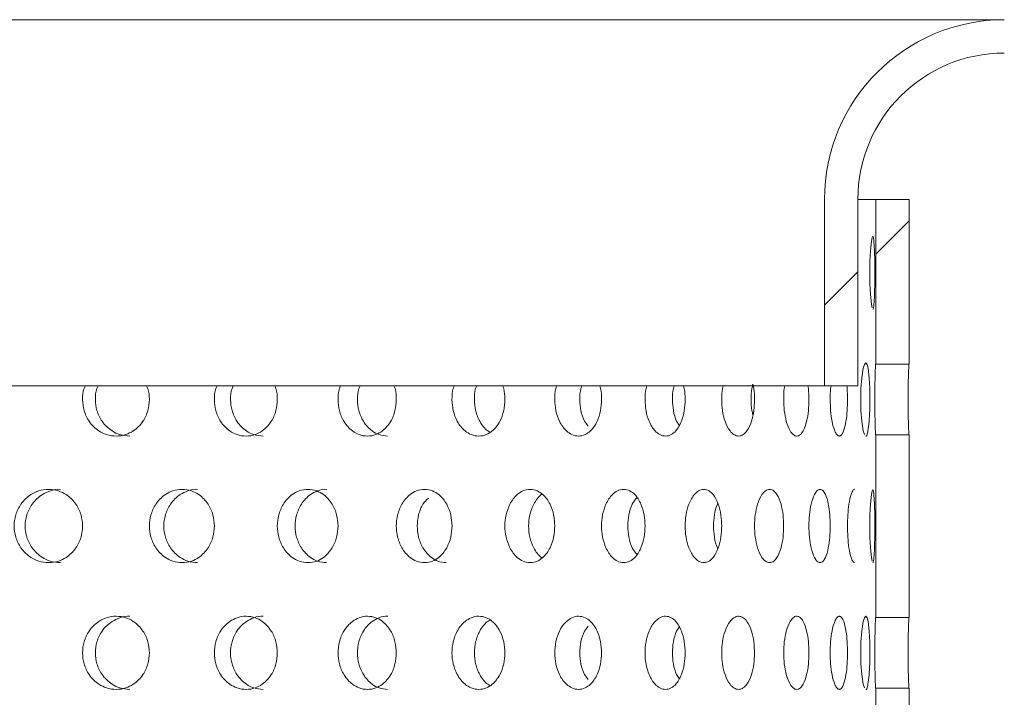
# Model space of a CAD drawing. Units: millimetres. Extents: x -13 to 357, y -77 to 258.
# Drawn here: x 294 to 321, y 193 to 211 of the extents above; entities that cross this region are included whole.
import ezdxf

# ---------------------------------------------------------------- set-up
doc = ezdxf.new("R2010")
doc.units = ezdxf.units.MM
doc.header["$LTSCALE"] = 2
pattern_1 = [(45, (22.984, 0.45), (-13.4704, 13.4704), []), (45, (31.964, 0.45), (-13.4704, 13.4704), [])]

msp = doc.modelspace()

# ---------------------------------------------------------------- hatches: boundary and pattern name
at = {"linetype": 'Continuous', "lineweight": 0}
h = msp.add_hatch(dxfattribs=at)
h.set_pattern_fill('ANSI32', scale=2, style=0)
h.set_pattern_definition(pattern_1)
edge = h.paths.add_edge_path(flags=0)
edge.add_arc((320.782, 206.427), 4, 90, 180, ccw=False)
edge.add_line((320.782, 210.427), (334.262, 210.427))
edge.add_line((334.262, 210.427), (334.262, 211.337))
edge.add_line((334.262, 211.337), (320.782, 211.337))
edge.add_arc((320.782, 206.427), 4.91, 90, 180)
edge.add_line((315.872, 206.427), (315.872, 201.337))
edge.add_line((315.872, 201.337), (316.782, 201.337))
edge.add_line((316.782, 201.337), (316.782, 206.427))
h = msp.add_hatch(dxfattribs=at)
h.set_pattern_fill('ANSI32', scale=2, style=0)
h.set_pattern_definition(pattern_1)
edge = h.paths.add_edge_path(flags=0)
edge.add_line((318.183, 201.929), (318.183, 206.427))
edge.add_line((318.183, 206.427), (317.273, 206.427))
edge.add_line((317.273, 206.427), (317.273, 201.93))
edge.add_spline(control_points=[(317.273, 201.93), (317.424, 201.93), (317.576, 201.93), (317.728, 201.93), (317.804, 201.93), (317.879, 201.929), (317.955, 201.929), (318.031, 201.929), (318.107, 201.929), (318.183, 201.929)], knot_values=[0, 0, 0, 0, 0.000455, 0.000455, 0.000455, 0.000683, 0.000683, 0.000683, 0.00091, 0.00091, 0.00091, 0.00091], weights=[1, 1, 1, 1, 1, 1, 1, 1, 1, 1], degree=3, periodic=0)
h = msp.add_hatch(dxfattribs=at)
h.set_pattern_fill('ANSI32', scale=2, style=0)
edge = h.paths.add_edge_path(flags=0)
edge.add_line((295.199, 194.559), (295.199, 199.545))
edge.add_spline(control_points=[(295.199, 199.545), (295.123, 199.545), (295.047, 199.545), (294.971, 199.545), (294.895, 199.544), (294.819, 199.544), (294.744, 199.544), (294.592, 199.544), (294.44, 199.544), (294.289, 199.544)], knot_values=[0, 0, 0, 0, 0.000228, 0.000228, 0.000228, 0.000455, 0.000455, 0.000455, 0.00091, 0.00091, 0.00091, 0.00091], weights=[1, 1, 1, 1, 1, 1, 1, 1, 1, 1], degree=3, periodic=0)
edge.add_line((294.289, 199.544), (294.289, 194.56))
edge.add_spline(control_points=[(294.289, 194.56), (294.44, 194.559), (294.592, 194.559), (294.744, 194.559), (294.819, 194.559), (294.895, 194.559), (294.971, 194.559), (295.047, 194.559), (295.123, 194.559), (295.199, 194.559)], knot_values=[0, 0, 0, 0, 0.000455, 0.000455, 0.000455, 0.000683, 0.000683, 0.000683, 0.00091, 0.00091, 0.00091, 0.00091], weights=[1, 1, 1, 1, 1, 1, 1, 1, 1, 1], degree=3, periodic=0)

# ---------------------------------------------------------------- linework, layer by layer
at = {"color": 7, "linetype": 'Continuous', "lineweight": 15}
for p, q in [((320.782, 211.337), (286.762, 211.337)), ((315.872, 206.427), (315.872, 201.337)), ((316.782, 206.427), (316.782, 201.337)), ((317.273, 206.427), (317.273, 201.93)), ((317.273, 206.427), (318.183, 206.427)), ((318.183, 206.427), (318.183, 201.929)), ((315.872, 201.337), (248.152, 201.337)), ((316.782, 201.337), (315.872, 201.337)), ((317.273, 199.994), (317.273, 195.01)), ((318.183, 199.995), (318.181, 199.963)), ((318.183, 199.995), (318.183, 195.009)), ((317.273, 193.074), (317.273, 188.09)), ((318.183, 193.075), (318.181, 193.043)), ((318.183, 193.075), (318.183, 188.089))]:
    msp.add_line(p, q, dxfattribs=at)
at = {"color": 7, "linetype": 'Continuous', "lineweight": 15, "flags": 128}
for points in [[(317.171, 203.469), (317.153, 203.569), (317.128, 203.833), (317.114, 204.126), (317.11, 204.427), (317.114, 204.728), (317.128, 205.02), (317.153, 205.284), (317.171, 205.384), (317.192, 205.426), (317.21, 205.384), (317.223, 205.284), (317.237, 205.02), (317.244, 204.727), (317.245, 204.427), (317.245, 204.427)], [(316.962, 200.005), (316.931, 200.105), (316.89, 200.369), (316.868, 200.661), (316.861, 200.962), (316.868, 201.263), (316.89, 201.556), (316.931, 201.82), (316.962, 201.92), (316.999, 201.962), (317.034, 201.92), (317.06, 201.82), (317.09, 201.556), (317.105, 201.263), (317.11, 200.962), (317.11, 200.962)], [(318.183, 201.929), (317.955, 201.929), (317.728, 201.93), (317.273, 201.93)], [(317.273, 199.994), (317.728, 199.995), (317.955, 199.995), (318.183, 199.995)], [(317.171, 196.549), (317.153, 196.649), (317.128, 196.913), (317.114, 197.206), (317.11, 197.507), (317.114, 197.808), (317.128, 198.1), (317.153, 198.364), (317.171, 198.464), (317.192, 198.506), (317.21, 198.464), (317.223, 198.364), (317.237, 198.1), (317.244, 197.807), (317.245, 197.507), (317.245, 197.507)], [(316.962, 193.085), (316.931, 193.185), (316.89, 193.449), (316.868, 193.741), (316.861, 194.042), (316.868, 194.343), (316.89, 194.636), (316.931, 194.9), (316.962, 195), (316.999, 195.042), (317.034, 195), (317.06, 194.9), (317.09, 194.636), (317.105, 194.343), (317.11, 194.042), (317.11, 194.042)], [(318.183, 195.009), (317.955, 195.009), (317.728, 195.01), (317.273, 195.01)], [(317.273, 193.074), (317.728, 193.075), (317.955, 193.075), (318.183, 193.075)]]:
    msp.add_lwpolyline(points, dxfattribs=at)
at = {"color": 7, "linetype": 'Continuous', "lineweight": 15}
for radius in [4.91, 4]:
    msp.add_arc((320.782, 206.427), radius, 90, 180, dxfattribs=at)
for points, knots in [([(316.782, 206.427), (316.903, 206.427), (317.249, 206.427), (317.264, 206.427), (317.273, 206.427)], [0, 0, 0, 0, 0.348081, 1, 1, 1, 1]), ([(317.245, 204.427), (317.245, 204.325), (317.244, 204.113), (317.238, 203.804), (317.226, 203.578), (317.21, 203.458), (317.199, 203.413), (317.192, 203.427), (317.192, 203.427)], [0, 0, 0, 0, 0.1945974, 0.4042682, 0.6547286, 0.8132056, 0.9994355, 1, 1, 1, 1]), ([(317.273, 199.994), (317.272, 199.98), (317.271, 199.948), (317.267, 199.99), (317.26, 200.115), (317.253, 200.339), (317.247, 200.649), (317.245, 200.962), (317.247, 201.276), (317.253, 201.586), (317.26, 201.809), (317.267, 201.936), (317.271, 201.977), (317.272, 201.945), (317.273, 201.93)], [0, 0, 0, 0, 0.0698824, 0.1499497, 0.2181888, 0.3259935, 0.4162378, 0.4999962, 0.5837547, 0.6740054, 0.7818161, 0.8499706, 0.9302574, 1, 1, 1, 1]), ([(318.178, 199.987), (318.178, 199.991), (318.176, 200.004), (318.17, 200.119), (318.162, 200.337), (318.156, 200.648), (318.154, 200.962), (318.156, 201.277), (318.162, 201.588), (318.17, 201.806), (318.176, 201.921), (318.178, 201.934), (318.178, 201.938)], [0, 0, 0, 0, 0.045299, 0.134929, 0.275492, 0.392139, 0.49989, 0.607641, 0.724294, 0.86487, 0.954387, 1, 1, 1, 1]), ([(297.435, 200.962), (297.426, 200.86), (297.409, 200.648), (297.262, 200.338), (297.041, 200.115), (296.781, 199.989), (296.528, 199.949), (296.275, 199.989), (296.012, 200.115), (295.786, 200.338), (295.639, 200.649), (295.6, 200.96), (295.618, 201.199), (295.675, 201.313), (295.687, 201.337)], [0, 0, 0, 0, 0.086758, 0.180227, 0.291833, 0.362353, 0.445057, 0.527653, 0.598193, 0.709795, 0.803262, 0.890018, 0.976775, 1, 1, 1, 1]), ([(296.9, 199.963), (296.809, 199.971), (296.641, 199.986), (296.373, 200.116), (296.141, 200.336), (295.989, 200.648), (295.949, 200.96), (295.968, 201.2), (296.026, 201.313), (296.039, 201.337)], [0, 0, 0, 0, 0.150481, 0.279062, 0.480997, 0.648631, 0.803488, 0.958345, 1, 1, 1, 1]), ([(297.359, 201.337), (297.371, 201.313), (297.428, 201.199), (297.431, 201.067), (297.435, 200.962)], [0, 0, 0, 0, 0.211397, 1, 1, 1, 1]), ([(300.928, 200.962), (300.921, 200.86), (300.904, 200.649), (300.766, 200.338), (300.559, 200.115), (300.314, 199.989), (300.076, 199.949), (299.837, 199.989), (299.589, 200.115), (299.376, 200.338), (299.237, 200.649), (299.199, 200.96), (299.216, 201.199), (299.271, 201.313), (299.282, 201.337)], [0, 0, 0, 0, 0.0867466, 0.1802063, 0.2918035, 0.3623283, 0.4450574, 0.5276773, 0.5982226, 0.7098163, 0.8032726, 0.8900179, 0.9767634, 1, 1, 1, 1]), ([(300.54, 199.963), (300.454, 199.971), (300.296, 199.986), (300.042, 200.116), (299.823, 200.337), (299.68, 200.648), (299.641, 200.96), (299.659, 201.2), (299.715, 201.313), (299.726, 201.337)], [0, 0, 0, 0, 0.150512, 0.279095, 0.481011, 0.648632, 0.803477, 0.958323, 1, 1, 1, 1]), ([(300.858, 201.337), (300.869, 201.313), (300.922, 201.199), (300.925, 201.067), (300.928, 200.962)], [0, 0, 0, 0, 0.211492, 1, 1, 1, 1]), ([(304.178, 200.962), (304.171, 200.86), (304.156, 200.649), (304.029, 200.338), (303.838, 200.115), (303.611, 199.989), (303.391, 199.949), (303.17, 199.989), (302.939, 200.115), (302.741, 200.338), (302.612, 200.649), (302.577, 200.96), (302.593, 201.199), (302.644, 201.313), (302.654, 201.337)], [0, 0, 0, 0, 0.086736, 0.180185, 0.291774, 0.362305, 0.445058, 0.527701, 0.598251, 0.709838, 0.803283, 0.890018, 0.976753, 1, 1, 1, 1]), ([(303.941, 199.963), (303.862, 199.971), (303.715, 199.986), (303.48, 200.116), (303.276, 200.337), (303.143, 200.649), (303.107, 200.96), (303.124, 201.2), (303.175, 201.313), (303.186, 201.337)], [0, 0, 0, 0, 0.150559, 0.279156, 0.481063, 0.648662, 0.803483, 0.958305, 1, 1, 1, 1]), ([(304.113, 201.337), (304.124, 201.313), (304.172, 201.199), (304.176, 201.067), (304.178, 200.962)], [0, 0, 0, 0, 0.211591, 1, 1, 1, 1]), ([(307.143, 200.962), (307.136, 200.86), (307.123, 200.649), (307.008, 200.339), (306.835, 200.115), (306.63, 199.989), (306.431, 199.949), (306.23, 199.989), (306.02, 200.115), (305.84, 200.338), (305.722, 200.649), (305.69, 200.96), (305.705, 201.199), (305.751, 201.313), (305.76, 201.337)], [0, 0, 0, 0, 0.086725, 0.180163, 0.291745, 0.362281, 0.445058, 0.527724, 0.59828, 0.709859, 0.803293, 0.890018, 0.976742, 1, 1, 1, 1]), ([(306.739, 200.068), (306.718, 200.079), (306.607, 200.14), (306.456, 200.34), (306.333, 200.648), (306.301, 200.961), (306.316, 201.2), (306.363, 201.313), (306.373, 201.337)], [0, 0, 0, 0, 0.062155, 0.324833, 0.542875, 0.744299, 0.945723, 1, 1, 1, 1]), ([(307.084, 201.337), (307.093, 201.313), (307.137, 201.199), (307.14, 201.067), (307.143, 200.962)], [0, 0, 0, 0, 0.211691, 1, 1, 1, 1]), ([(309.783, 200.962), (309.778, 200.86), (309.766, 200.649), (309.665, 200.339), (309.513, 200.115), (309.332, 199.989), (309.156, 199.949), (308.978, 199.989), (308.792, 200.115), (308.632, 200.338), (308.527, 200.649), (308.498, 200.96), (308.511, 201.199), (308.552, 201.313), (308.561, 201.337)], [0, 0, 0, 0, 0.086714, 0.180141, 0.291716, 0.362257, 0.445058, 0.527748, 0.598309, 0.709881, 0.803304, 0.890017, 0.976731, 1, 1, 1, 1]), ([(309.418, 200.237), (309.384, 200.278), (309.293, 200.388), (309.212, 200.651), (309.181, 200.96), (309.195, 201.2), (309.237, 201.313), (309.246, 201.337)], [0, 0, 0, 0, 0.162855, 0.4331989, 0.6829308, 0.9326629, 1, 1, 1, 1]), ([(309.732, 201.337), (309.74, 201.313), (309.779, 201.199), (309.781, 201.067), (309.783, 200.962)], [0, 0, 0, 0, 0.2117832, 1, 1, 1, 1]), ([(312.066, 200.962), (312.061, 200.86), (312.051, 200.649), (311.966, 200.339), (311.836, 200.115), (311.682, 199.989), (311.531, 199.949), (311.378, 199.989), (311.218, 200.115), (311.08, 200.339), (310.989, 200.649), (310.965, 200.96), (310.976, 201.199), (311.011, 201.313), (311.019, 201.337)], [0, 0, 0, 0, 0.0867041, 0.1801197, 0.2916874, 0.3622351, 0.4450574, 0.5277705, 0.5983381, 0.7099018, 0.8033146, 0.8900175, 0.9767201, 1, 1, 1, 1]), ([(311.901, 200.261), (311.877, 200.295), (311.804, 200.398), (311.739, 200.652), (311.711, 200.959), (311.724, 201.2), (311.76, 201.313), (311.767, 201.337)], [0, 0, 0, 0, 0.136837, 0.415568, 0.673051, 0.930534, 1, 1, 1, 1]), ([(312.022, 201.337), (312.029, 201.313), (312.062, 201.199), (312.064, 201.067), (312.066, 200.962)], [0, 0, 0, 0, 0.2118893, 1, 1, 1, 1]), ([(313.962, 200.962), (313.958, 200.861), (313.95, 200.649), (313.88, 200.339), (313.775, 200.116), (313.649, 199.989), (313.526, 199.949), (313.4, 199.989), (313.268, 200.115), (313.154, 200.339), (313.079, 200.649), (313.059, 200.96), (313.068, 201.199), (313.097, 201.313), (313.103, 201.337)], [0, 0, 0, 0, 0.086693, 0.180099, 0.291658, 0.36221, 0.445058, 0.527794, 0.598367, 0.709923, 0.803325, 0.890017, 0.976709, 1, 1, 1, 1]), ([(313.917, 200.544), (313.906, 200.583), (313.872, 200.71), (313.861, 200.962), (313.872, 201.215), (313.906, 201.342), (313.917, 201.381)], [0, 0, 0, 0, 0.151111, 0.500023, 0.848937, 1, 1, 1, 1]), ([(313.917, 201.381), (313.926, 201.342), (313.957, 201.215), (313.96, 201.066), (313.962, 200.962)], [0, 0, 0, 0, 0.30132, 1, 1, 1, 1]), ([(315.446, 200.962), (315.443, 200.861), (315.437, 200.649), (315.385, 200.339), (315.305, 200.116), (315.21, 199.989), (315.115, 199.949), (315.018, 199.989), (314.916, 200.115), (314.827, 200.339), (314.768, 200.649), (314.752, 200.96), (314.76, 201.199), (314.782, 201.313), (314.787, 201.337)], [0, 0, 0, 0, 0.0866827, 0.180078, 0.2916295, 0.3621871, 0.4450572, 0.5278179, 0.5983965, 0.7099441, 0.803336, 0.8900172, 0.9766986, 1, 1, 1, 1]), ([(315.419, 201.337), (315.423, 201.312), (315.444, 201.199), (315.445, 201.067), (315.446, 200.962)], [0, 0, 0, 0, 0.212084, 1, 1, 1, 1]), ([(316.499, 200.962), (316.498, 200.861), (316.494, 200.649), (316.459, 200.339), (316.406, 200.116), (316.342, 199.989), (316.278, 199.949), (316.211, 199.989), (316.14, 200.115), (316.077, 200.339), (316.036, 200.649), (316.024, 200.96), (316.03, 201.199), (316.046, 201.313), (316.049, 201.337)], [0, 0, 0, 0, 0.086672, 0.180056, 0.2916, 0.362163, 0.445057, 0.527841, 0.598426, 0.709966, 0.803347, 0.890017, 0.976688, 1, 1, 1, 1]), ([(316.482, 201.337), (316.485, 201.312), (316.498, 201.199), (316.499, 201.067), (316.499, 200.962)], [0, 0, 0, 0, 0.212186, 1, 1, 1, 1]), ([(317.11, 200.962), (317.109, 200.861), (317.107, 200.649), (317.091, 200.339), (317.065, 200.113), (317.033, 199.994), (317.011, 199.949), (316.999, 199.963), (316.999, 199.963)], [0, 0, 0, 0, 0.194609, 0.404293, 0.65476, 0.813233, 0.999437, 1, 1, 1, 1]), ([(295.61, 197.507), (295.602, 197.405), (295.584, 197.193), (295.433, 196.882), (295.207, 196.659), (294.94, 196.533), (294.682, 196.493), (294.422, 196.533), (294.153, 196.659), (293.922, 196.882), (293.773, 197.193), (293.728, 197.507), (293.773, 197.821), (293.922, 198.131), (294.153, 198.354), (294.422, 198.481), (294.682, 198.52), (294.94, 198.48), (295.207, 198.354), (295.433, 198.131), (295.584, 197.821), (295.602, 197.609), (295.61, 197.507)], [0, 0, 0, 0, 0.048742, 0.101256, 0.163957, 0.203573, 0.250029, 0.296424, 0.336051, 0.39875, 0.451261, 0.500003, 0.548745, 0.601261, 0.663963, 0.703542, 0.750062, 0.796428, 0.836047, 0.898756, 0.951267, 1, 1, 1, 1]), ([(295.005, 196.507), (294.912, 196.515), (294.74, 196.53), (294.466, 196.66), (294.228, 196.881), (294.075, 197.192), (294.028, 197.507), (294.075, 197.821), (294.228, 198.132), (294.466, 198.356), (294.74, 198.475), (294.916, 198.52), (295.009, 198.506), (295.01, 198.506)], [0, 0, 0, 0, 0.093475, 0.173353, 0.298815, 0.402971, 0.49919, 0.595409, 0.699574, 0.825044, 0.904824, 0.998933, 1, 1, 1, 1]), ([(299.209, 197.507), (299.201, 197.405), (299.184, 197.193), (299.041, 196.882), (298.827, 196.659), (298.574, 196.533), (298.329, 196.493), (298.082, 196.533), (297.826, 196.659), (297.606, 196.883), (297.464, 197.193), (297.42, 197.507), (297.464, 197.821), (297.606, 198.131), (297.826, 198.354), (298.082, 198.481), (298.329, 198.52), (298.574, 198.48), (298.827, 198.354), (299.041, 198.131), (299.184, 197.82), (299.201, 197.609), (299.209, 197.507)], [0, 0, 0, 0, 0.048736, 0.101244, 0.16394, 0.203559, 0.250028, 0.296437, 0.336067, 0.398762, 0.451267, 0.500003, 0.548739, 0.601248, 0.663947, 0.703528, 0.750062, 0.796441, 0.836064, 0.898768, 0.951273, 1, 1, 1, 1]), ([(298.747, 196.507), (298.659, 196.515), (298.495, 196.53), (298.234, 196.66), (298.008, 196.881), (297.861, 197.192), (297.816, 197.507), (297.861, 197.821), (298.008, 198.132), (298.234, 198.356), (298.495, 198.475), (298.662, 198.52), (298.75, 198.506), (298.751, 198.506)], [0, 0, 0, 0, 0.0934981, 0.173382, 0.298836, 0.4029811, 0.4991891, 0.5953964, 0.6995494, 0.825012, 0.904797, 0.9989316, 1, 1, 1, 1]), ([(302.586, 197.507), (302.579, 197.405), (302.564, 197.193), (302.43, 196.883), (302.231, 196.659), (301.995, 196.533), (301.766, 196.493), (301.535, 196.533), (301.295, 196.659), (301.089, 196.883), (300.956, 197.193), (300.915, 197.507), (300.956, 197.82), (301.089, 198.131), (301.295, 198.354), (301.535, 198.481), (301.766, 198.52), (301.995, 198.48), (302.231, 198.354), (302.43, 198.13), (302.564, 197.82), (302.579, 197.609), (302.586, 197.507)], [0, 0, 0, 0, 0.048731, 0.101232, 0.163924, 0.203546, 0.250029, 0.296451, 0.336083, 0.398774, 0.451273, 0.500003, 0.548733, 0.601237, 0.66393, 0.703516, 0.750062, 0.796455, 0.83608, 0.89878, 0.951279, 1, 1, 1, 1]), ([(302.273, 196.507), (302.19, 196.515), (302.038, 196.53), (301.793, 196.66), (301.581, 196.881), (301.444, 197.192), (301.402, 197.507), (301.444, 197.821), (301.581, 198.131), (301.793, 198.356), (302.037, 198.475), (302.194, 198.52), (302.276, 198.506), (302.277, 198.506)], [0, 0, 0, 0, 0.093526, 0.173416, 0.29886, 0.402992, 0.499188, 0.595383, 0.699522, 0.824975, 0.904767, 0.998929, 1, 1, 1, 1]), ([(305.699, 197.507), (305.692, 197.405), (305.678, 197.193), (305.556, 196.883), (305.374, 196.659), (305.158, 196.533), (304.948, 196.493), (304.736, 196.533), (304.516, 196.659), (304.326, 196.883), (304.204, 197.193), (304.166, 197.507), (304.204, 197.82), (304.326, 198.131), (304.516, 198.353), (304.736, 198.481), (304.948, 198.52), (305.158, 198.48), (305.374, 198.354), (305.556, 198.13), (305.678, 197.82), (305.692, 197.609), (305.699, 197.507)], [0, 0, 0, 0, 0.048724, 0.101219, 0.163908, 0.203533, 0.250029, 0.296464, 0.3361, 0.398786, 0.451279, 0.500003, 0.548727, 0.601224, 0.663914, 0.703502, 0.750062, 0.796468, 0.836096, 0.898792, 0.951285, 1, 1, 1, 1]), ([(308.506, 197.507), (308.5, 197.405), (308.487, 197.193), (308.379, 196.883), (308.216, 196.659), (308.023, 196.533), (307.835, 196.493), (307.645, 196.533), (307.447, 196.659), (307.276, 196.883), (307.166, 197.193), (307.132, 197.507), (307.166, 197.82), (307.276, 198.131), (307.447, 198.353), (307.645, 198.481), (307.835, 198.52), (308.023, 198.48), (308.216, 198.354), (308.379, 198.13), (308.487, 197.82), (308.5, 197.609), (308.506, 197.507)], [0, 0, 0, 0, 0.0487182, 0.1012077, 0.1638917, 0.2035192, 0.2500293, 0.2964768, 0.336116, 0.3987978, 0.4512851, 0.500003, 0.5487207, 0.6012119, 0.6638972, 0.7034887, 0.7500625, 0.7964817, 0.8361124, 0.8988039, 0.9512913, 1, 1, 1, 1]), ([(310.971, 197.507), (310.966, 197.405), (310.955, 197.193), (310.862, 196.883), (310.721, 196.66), (310.553, 196.533), (310.389, 196.493), (310.223, 196.533), (310.05, 196.659), (309.9, 196.883), (309.804, 197.193), (309.774, 197.507), (309.804, 197.82), (309.9, 198.13), (310.05, 198.353), (310.223, 198.481), (310.389, 198.52), (310.553, 198.48), (310.721, 198.354), (310.862, 198.13), (310.955, 197.82), (310.966, 197.609), (310.971, 197.507)], [0, 0, 0, 0, 0.048712, 0.101195, 0.163875, 0.203505, 0.250028, 0.296489, 0.336133, 0.39881, 0.451292, 0.500003, 0.548714, 0.6012, 0.663881, 0.703475, 0.750063, 0.796494, 0.836129, 0.898816, 0.951297, 1, 1, 1, 1]), ([(313.064, 197.507), (313.06, 197.405), (313.051, 197.193), (312.973, 196.883), (312.855, 196.66), (312.715, 196.533), (312.578, 196.493), (312.438, 196.533), (312.292, 196.659), (312.165, 196.883), (312.083, 197.193), (312.058, 197.507), (312.083, 197.82), (312.165, 198.13), (312.292, 198.353), (312.438, 198.481), (312.578, 198.52), (312.715, 198.48), (312.856, 198.354), (312.973, 198.13), (313.051, 197.82), (313.06, 197.608), (313.064, 197.507)], [0, 0, 0, 0, 0.0487064, 0.1011835, 0.1638585, 0.2034921, 0.2500294, 0.2965033, 0.3361487, 0.3988221, 0.4512972, 0.5000033, 0.5487091, 0.6011882, 0.6638648, 0.7034617, 0.7500624, 0.7965078, 0.8361454, 0.8988277, 0.9513032, 1, 1, 1, 1]), ([(314.756, 197.507), (314.753, 197.405), (314.746, 197.193), (314.685, 196.883), (314.593, 196.66), (314.482, 196.533), (314.372, 196.493), (314.261, 196.533), (314.144, 196.659), (314.042, 196.883), (313.975, 197.193), (313.955, 197.507), (313.975, 197.82), (314.042, 198.13), (314.144, 198.353), (314.261, 198.48), (314.372, 198.52), (314.482, 198.48), (314.593, 198.354), (314.685, 198.13), (314.746, 197.82), (314.753, 197.608), (314.756, 197.507)], [0, 0, 0, 0, 0.0487, 0.101172, 0.163843, 0.203479, 0.250029, 0.296517, 0.336166, 0.398834, 0.451303, 0.500003, 0.548703, 0.601176, 0.663848, 0.703449, 0.750063, 0.796521, 0.836162, 0.89884, 0.951309, 1, 1, 1, 1]), ([(316.027, 197.507), (316.025, 197.405), (316.02, 197.193), (315.977, 196.883), (315.911, 196.66), (315.83, 196.533), (315.751, 196.493), (315.669, 196.533), (315.582, 196.66), (315.506, 196.883), (315.456, 197.193), (315.441, 197.507), (315.456, 197.82), (315.506, 198.13), (315.582, 198.353), (315.669, 198.48), (315.751, 198.52), (315.83, 198.48), (315.911, 198.354), (315.977, 198.13), (316.02, 197.82), (316.025, 197.608), (316.027, 197.507)], [0, 0, 0, 0, 0.048694, 0.1011594, 0.1638261, 0.2034658, 0.2500284, 0.2965296, 0.3361814, 0.3988457, 0.4513093, 0.500003, 0.5486966, 0.6011634, 0.6638324, 0.7034354, 0.7500628, 0.796534, 0.8361775, 0.8988512, 0.951315, 1, 1, 1, 1]), ([(316.694, 196.507), (316.676, 196.515), (316.643, 196.53), (316.588, 196.661), (316.539, 196.883), (316.506, 197.193), (316.496, 197.507), (316.506, 197.82), (316.539, 198.13), (316.588, 198.355), (316.643, 198.475), (316.677, 198.52), (316.694, 198.506), (316.695, 198.506)], [0, 0, 0, 0, 0.092675, 0.171925, 0.297151, 0.401985, 0.499288, 0.59659, 0.701432, 0.826665, 0.905818, 0.99903, 1, 1, 1, 1]), ([(305.538, 196.507), (305.462, 196.515), (305.322, 196.53), (305.097, 196.66), (304.902, 196.881), (304.776, 197.192), (304.737, 197.507), (304.777, 197.819), (304.88, 198.097), (305, 198.217), (305.053, 198.27)], [0, 0, 0, 0, 0.119941, 0.222378, 0.383201, 0.516699, 0.640022, 0.763345, 0.896852, 1, 1, 1, 1]), ([(308.161, 196.635), (308.153, 196.639), (308.061, 196.695), (307.93, 196.886), (307.814, 197.191), (307.78, 197.507), (307.814, 197.822), (307.93, 198.127), (308.061, 198.318), (308.153, 198.374), (308.161, 198.379)], [0, 0, 0, 0, 0.016913, 0.202939, 0.357347, 0.499985, 0.642622, 0.797042, 0.98308, 1, 1, 1, 1]), ([(310.746, 196.734), (310.702, 196.789), (310.604, 196.912), (310.522, 197.194), (310.489, 197.507), (310.522, 197.819), (310.604, 198.101), (310.702, 198.224), (310.746, 198.279)], [0, 0, 0, 0, 0.148943, 0.331422, 0.499989, 0.668556, 0.851046, 1, 1, 1, 1]), ([(312.959, 196.89), (312.955, 196.898), (312.907, 196.977), (312.862, 197.197), (312.832, 197.507), (312.862, 197.816), (312.907, 198.036), (312.955, 198.115), (312.959, 198.123)], [0, 0, 0, 0, 0.025348, 0.272091, 0.500025, 0.727957, 0.974719, 1, 1, 1, 1]), ([(317.245, 197.507), (317.245, 197.405), (317.244, 197.193), (317.238, 196.884), (317.226, 196.658), (317.21, 196.538), (317.199, 196.493), (317.192, 196.507), (317.192, 196.507)], [0, 0, 0, 0, 0.194598, 0.404269, 0.654728, 0.813205, 0.999436, 1, 1, 1, 1]), ([(297.435, 194.042), (297.426, 193.94), (297.409, 193.728), (297.262, 193.418), (297.041, 193.195), (296.781, 193.069), (296.528, 193.029), (296.275, 193.069), (296.012, 193.195), (295.786, 193.418), (295.641, 193.729), (295.596, 194.042), (295.641, 194.356), (295.786, 194.667), (296.012, 194.89), (296.275, 195.016), (296.529, 195.056), (296.781, 195.016), (297.041, 194.89), (297.262, 194.666), (297.409, 194.356), (297.426, 194.144), (297.435, 194.042)], [0, 0, 0, 0, 0.04874, 0.10125, 0.163949, 0.203566, 0.250029, 0.296431, 0.336059, 0.398756, 0.451264, 0.500003, 0.548742, 0.601255, 0.663955, 0.703536, 0.750062, 0.796435, 0.836056, 0.898762, 0.95127, 1, 1, 1, 1]), ([(296.9, 193.043), (296.809, 193.051), (296.641, 193.066), (296.373, 193.196), (296.141, 193.417), (295.991, 193.728), (295.944, 194.042), (295.991, 194.357), (296.141, 194.667), (296.373, 194.892), (296.641, 195.011), (296.813, 195.056), (296.904, 195.042), (296.905, 195.042)], [0, 0, 0, 0, 0.093491, 0.173375, 0.298833, 0.40298, 0.499189, 0.595399, 0.699553, 0.82502, 0.904807, 0.998932, 1, 1, 1, 1]), ([(300.928, 194.042), (300.921, 193.94), (300.904, 193.729), (300.766, 193.418), (300.559, 193.195), (300.314, 193.069), (300.076, 193.029), (299.837, 193.069), (299.589, 193.195), (299.375, 193.418), (299.238, 193.729), (299.195, 194.042), (299.238, 194.356), (299.375, 194.667), (299.589, 194.889), (299.837, 195.016), (300.076, 195.056), (300.314, 195.016), (300.559, 194.89), (300.766, 194.666), (300.904, 194.356), (300.921, 194.144), (300.928, 194.042)], [0, 0, 0, 0, 0.0487337, 0.1012384, 0.1639326, 0.2035529, 0.2500292, 0.2964441, 0.336076, 0.3987682, 0.4512708, 0.5000034, 0.5487365, 0.6012424, 0.6639388, 0.7035224, 0.7500626, 0.7964487, 0.8360725, 0.8987743, 0.9512764, 1, 1, 1, 1]), ([(300.54, 193.043), (300.454, 193.051), (300.296, 193.066), (300.042, 193.196), (299.823, 193.417), (299.681, 193.728), (299.637, 194.042), (299.681, 194.357), (299.823, 194.667), (300.043, 194.892), (300.296, 195.011), (300.458, 195.056), (300.543, 195.042), (300.544, 195.042)], [0, 0, 0, 0, 0.093511, 0.173398, 0.298845, 0.402984, 0.499188, 0.595392, 0.699538, 0.824995, 0.904784, 0.99893, 1, 1, 1, 1]), ([(304.178, 194.042), (304.171, 193.94), (304.156, 193.729), (304.029, 193.418), (303.838, 193.195), (303.611, 193.069), (303.391, 193.029), (303.17, 193.069), (302.94, 193.195), (302.741, 193.419), (302.613, 193.729), (302.574, 194.042), (302.613, 194.356), (302.741, 194.667), (302.94, 194.889), (303.17, 195.016), (303.391, 195.056), (303.611, 195.016), (303.838, 194.89), (304.029, 194.666), (304.156, 194.356), (304.171, 194.144), (304.178, 194.042)], [0, 0, 0, 0, 0.048727, 0.101226, 0.163916, 0.20354, 0.250029, 0.296457, 0.336092, 0.39878, 0.451277, 0.500003, 0.54873, 0.601231, 0.663922, 0.703509, 0.750063, 0.796462, 0.836089, 0.898786, 0.951283, 1, 1, 1, 1]), ([(303.941, 193.043), (303.862, 193.051), (303.715, 193.066), (303.48, 193.196), (303.276, 193.417), (303.144, 193.728), (303.103, 194.042), (303.144, 194.357), (303.276, 194.667), (303.48, 194.892), (303.715, 195.011), (303.865, 195.056), (303.944, 195.042), (303.945, 195.042)], [0, 0, 0, 0, 0.093539, 0.173433, 0.298874, 0.403, 0.499187, 0.595374, 0.699507, 0.824957, 0.904752, 0.998928, 1, 1, 1, 1]), ([(307.143, 194.042), (307.136, 193.94), (307.123, 193.729), (307.008, 193.419), (306.835, 193.195), (306.63, 193.069), (306.431, 193.029), (306.23, 193.069), (306.02, 193.195), (305.84, 193.419), (305.723, 193.729), (305.687, 194.042), (305.723, 194.356), (305.839, 194.666), (306.02, 194.889), (306.23, 195.016), (306.431, 195.056), (306.63, 195.016), (306.835, 194.89), (307.008, 194.666), (307.123, 194.356), (307.136, 194.144), (307.143, 194.042)], [0, 0, 0, 0, 0.048722, 0.101214, 0.163899, 0.203526, 0.250029, 0.29647, 0.336108, 0.398792, 0.451282, 0.500003, 0.548724, 0.601218, 0.663906, 0.703495, 0.750063, 0.796475, 0.836105, 0.898798, 0.951288, 1, 1, 1, 1]), ([(309.783, 194.042), (309.778, 193.94), (309.766, 193.729), (309.665, 193.419), (309.513, 193.195), (309.332, 193.069), (309.156, 193.029), (308.978, 193.069), (308.792, 193.195), (308.631, 193.419), (308.527, 193.729), (308.495, 194.042), (308.527, 194.356), (308.631, 194.666), (308.792, 194.889), (308.978, 195.016), (309.156, 195.056), (309.332, 195.016), (309.513, 194.89), (309.665, 194.666), (309.766, 194.356), (309.778, 194.144), (309.783, 194.042)], [0, 0, 0, 0, 0.048716, 0.101202, 0.163883, 0.203513, 0.250029, 0.296484, 0.336124, 0.398804, 0.451289, 0.500003, 0.548718, 0.601206, 0.66389, 0.703483, 0.750063, 0.796488, 0.836121, 0.89881, 0.951294, 1, 1, 1, 1]), ([(312.066, 194.042), (312.061, 193.94), (312.051, 193.729), (311.966, 193.419), (311.836, 193.195), (311.682, 193.069), (311.531, 193.029), (311.378, 193.069), (311.218, 193.195), (311.08, 193.419), (310.99, 193.729), (310.962, 194.042), (310.99, 194.356), (311.08, 194.666), (311.218, 194.889), (311.378, 195.016), (311.531, 195.056), (311.682, 195.016), (311.836, 194.89), (311.966, 194.666), (312.051, 194.356), (312.061, 194.144), (312.066, 194.042)], [0, 0, 0, 0, 0.04871, 0.10119, 0.163867, 0.2035, 0.250029, 0.296496, 0.336141, 0.398816, 0.451294, 0.500003, 0.548712, 0.601194, 0.663873, 0.703469, 0.750062, 0.796501, 0.836137, 0.898822, 0.951301, 1, 1, 1, 1]), ([(313.962, 194.042), (313.958, 193.94), (313.95, 193.729), (313.88, 193.419), (313.775, 193.196), (313.649, 193.069), (313.526, 193.029), (313.4, 193.069), (313.268, 193.195), (313.154, 193.419), (313.079, 193.729), (313.057, 194.042), (313.079, 194.356), (313.154, 194.666), (313.269, 194.889), (313.4, 195.016), (313.526, 195.056), (313.649, 195.016), (313.775, 194.89), (313.88, 194.666), (313.95, 194.356), (313.958, 194.144), (313.962, 194.042)], [0, 0, 0, 0, 0.048703, 0.101178, 0.163851, 0.203486, 0.250029, 0.29651, 0.336157, 0.398828, 0.4513, 0.500003, 0.548706, 0.601182, 0.663857, 0.703456, 0.750063, 0.796515, 0.836154, 0.898834, 0.951306, 1, 1, 1, 1]), ([(315.446, 194.042), (315.443, 193.941), (315.437, 193.729), (315.385, 193.419), (315.305, 193.196), (315.21, 193.069), (315.115, 193.029), (315.018, 193.069), (314.916, 193.195), (314.827, 193.419), (314.769, 193.729), (314.751, 194.042), (314.769, 194.356), (314.827, 194.666), (314.916, 194.889), (315.018, 195.016), (315.115, 195.056), (315.21, 195.016), (315.305, 194.89), (315.385, 194.666), (315.437, 194.356), (315.443, 194.144), (315.446, 194.042)], [0, 0, 0, 0, 0.048698, 0.101166, 0.163835, 0.203474, 0.250029, 0.296523, 0.336174, 0.39884, 0.451307, 0.500003, 0.5487, 0.601171, 0.663841, 0.703443, 0.750063, 0.796528, 0.83617, 0.898846, 0.951312, 1, 1, 1, 1]), ([(316.499, 194.042), (316.498, 193.941), (316.494, 193.729), (316.459, 193.419), (316.406, 193.196), (316.342, 193.069), (316.278, 193.029), (316.211, 193.069), (316.14, 193.195), (316.077, 193.419), (316.036, 193.729), (316.023, 194.042), (316.036, 194.356), (316.077, 194.666), (316.14, 194.889), (316.211, 195.016), (316.278, 195.056), (316.342, 195.016), (316.407, 194.89), (316.459, 194.666), (316.494, 194.356), (316.498, 194.144), (316.499, 194.042)], [0, 0, 0, 0, 0.048692, 0.101154, 0.163818, 0.20346, 0.250029, 0.296536, 0.33619, 0.398852, 0.451313, 0.500003, 0.548694, 0.601157, 0.663824, 0.703429, 0.750063, 0.79654, 0.836186, 0.898858, 0.951319, 1, 1, 1, 1]), ([(317.273, 193.074), (317.272, 193.06), (317.271, 193.028), (317.267, 193.07), (317.26, 193.195), (317.253, 193.419), (317.247, 193.729), (317.245, 194.042), (317.247, 194.356), (317.253, 194.666), (317.26, 194.889), (317.267, 195.016), (317.271, 195.057), (317.272, 195.025), (317.273, 195.01)], [0, 0, 0, 0, 0.0698824, 0.1499497, 0.2181888, 0.3259932, 0.4162375, 0.4999958, 0.5837549, 0.6740056, 0.7818163, 0.8499706, 0.9302574, 1, 1, 1, 1]), ([(318.178, 193.067), (318.178, 193.071), (318.176, 193.084), (318.17, 193.199), (318.162, 193.417), (318.156, 193.728), (318.154, 194.042), (318.156, 194.357), (318.162, 194.668), (318.17, 194.886), (318.176, 195.001), (318.178, 195.014), (318.178, 195.018)], [0, 0, 0, 0, 0.0452991, 0.1349285, 0.2754917, 0.3921381, 0.4998891, 0.607641, 0.7242946, 0.8648707, 0.9543874, 1, 1, 1, 1]), ([(306.739, 193.148), (306.718, 193.159), (306.607, 193.22), (306.456, 193.421), (306.334, 193.727), (306.297, 194.042), (306.334, 194.358), (306.456, 194.664), (306.607, 194.864), (306.718, 194.926), (306.739, 194.937)], [0, 0, 0, 0, 0.041756, 0.218225, 0.364706, 0.500023, 0.63534, 0.781832, 0.958314, 1, 1, 1, 1]), ([(309.418, 193.317), (309.384, 193.358), (309.293, 193.468), (309.213, 193.73), (309.178, 194.042), (309.213, 194.355), (309.293, 194.617), (309.384, 194.727), (309.418, 194.768)], [0, 0, 0, 0, 0.119229, 0.317154, 0.499989, 0.682825, 0.880762, 1, 1, 1, 1]), ([(311.901, 193.341), (311.877, 193.375), (311.804, 193.478), (311.739, 193.731), (311.708, 194.042), (311.739, 194.354), (311.804, 194.607), (311.877, 194.71), (311.901, 194.744)], [0, 0, 0, 0, 0.101655, 0.30872, 0.500001, 0.691282, 0.898363, 1, 1, 1, 1]), ([(317.11, 194.042), (317.109, 193.94), (317.107, 193.729), (317.091, 193.419), (317.065, 193.193), (317.033, 193.074), (317.011, 193.029), (316.999, 193.043), (316.999, 193.043)], [0, 0, 0, 0, 0.194611, 0.404294, 0.65476, 0.813233, 0.999437, 1, 1, 1, 1])]:
    msp.add_open_spline(points, degree=3, knots=knots, dxfattribs=at)

doc.saveas('drawing.dxf')
